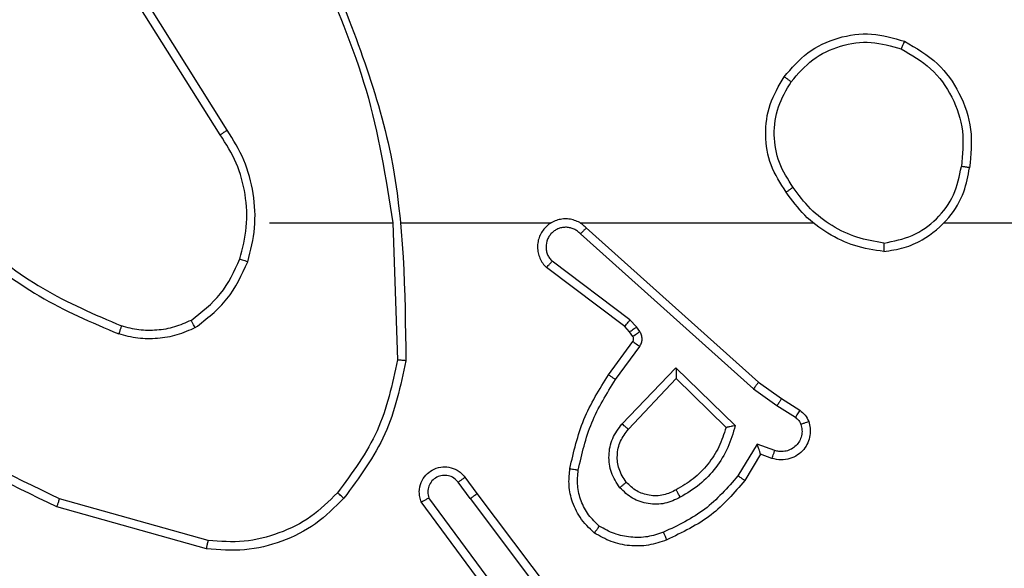
# Model space of a CAD drawing. Units: millimetres. Extents: x 2185 to 5032, y 505 to 1577.
# Drawn here: x 2677 to 2680, y 1149 to 1151 of the extents above; entities that cross this region are included whole.
import ezdxf

# ---------------------------------------------------------------- set-up
doc = ezdxf.new("R2010")
doc.units = ezdxf.units.MM
doc.header["$PDSIZE"] = -1
doc.layers.add('VP-DIM', color=7, linetype='Continuous')
doc.layers.add('VP-EQ', color=192, linetype='Continuous')
doc.dimstyles.get("Standard").update_dxf_attribs({"dimtxt": 14, "dimasz": 20, "dimexe": 20, "dimexo": 50, "dimgap": 20, "dimtad": 0, "dimdec": 0, "dimzin": 0, "dimdsep": 46, "dimtxsty": 'Standard', "dimcen": -0.09, "dimadec": 0, "dimazin": 0, "dimtfac": 1, "dimtdec": 4, "dimtofl": 0, "dimtmove": 0, "dimatfit": 3, "dimfxl": 70, "dimfxlon": 1, "dimtolj": 1, "dimtzin": 0, "dimarcsym": 0})

# ---------------------------------------------------------------- blocks, each defined once
blk = doc.blocks.new('*D54')
at = {"layer": 'Defpoints', "color": 0}
for p in [(3342.9467, 1470.8296), (2672.7974, 1149.0046), (3342.9467, 1076.6546)]:
    blk.add_point(p, dxfattribs=at)
at = {"layer": 'VP-DIM', "color": 0, "lineweight": -2}
for p, q in [((2672.7974, 1400.8296), (2672.7974, 1490.8296)), ((3342.9467, 1400.8296), (3342.9467, 1490.8296)), ((2692.7974, 1470.8296), (2975.2281, 1470.8296)), ((3322.9467, 1470.8296), (3052.5614, 1470.8296))]:
    blk.add_line(p, q, dxfattribs=at)
at = {"layer": 'VP-DIM', "color": 0}
for points in [[(2692.7974, 1474.1629), (2692.7974, 1467.4963), (2672.7974, 1470.8296)], [(3322.9467, 1467.4963), (3322.9467, 1474.1629), (3342.9467, 1470.8296)]]:
    blk.add_solid(points, dxfattribs=at)
at = {"layer": 'VP-DIM', "color": 0, "insert": (3013.8947, 1470.8296), "char_height": 14, "attachment_point": 5}
blk.add_mtext('\\A1;675', dxfattribs=at)
blk = doc.blocks.new('*D57')
at = {"layer": 'Defpoints', "color": 0}
for p in [(3495.446, 1557.3076), (2520.3001, 1076.362), (3495.446, 1034.2532)]:
    blk.add_point(p, dxfattribs=at)
at = {"layer": 'VP-DIM', "color": 0, "lineweight": -2}
for p, q in [((2520.3001, 1487.3076), (2520.3001, 1577.3076)), ((3495.446, 1487.3076), (3495.446, 1577.3076)), ((2540.3001, 1557.3076), (2979.2442, 1557.3076)), ((3475.446, 1557.3076), (3056.5775, 1557.3076))]:
    blk.add_line(p, q, dxfattribs=at)
at = {"layer": 'VP-DIM', "color": 0}
for points in [[(2540.3001, 1560.6409), (2540.3001, 1553.9742), (2520.3001, 1557.3076)], [(3475.446, 1553.9742), (3475.446, 1560.6409), (3495.446, 1557.3076)]]:
    blk.add_solid(points, dxfattribs=at)
at = {"layer": 'VP-DIM', "color": 0, "insert": (3017.9109, 1557.3076), "char_height": 14, "attachment_point": 5}
blk.add_mtext('\\A1;975', dxfattribs=at)
blk = doc.blocks.new('WD1505')
at = {"layer": 'VP-EQ', "color": 7, "linetype": 'Continuous', "lineweight": 25}
for p, q in [((2677.6714, 1150.4002), (2677.4793, 1150.7056)), ((2677.6548, 1150.389), (2677.4625, 1150.6948)), ((2677.7717, 1150.1796), (2678.0653, 1150.1796)), ((2678.0651, 1150.1796), (2678.0761, 1149.8541)), ((2678.0855, 1150.1796), (2678.4409, 1150.1796)), ((2678.5101, 1150.1796), (2679.0642, 1150.1796)), ((2678.5246, 1150.1677), (2678.9342, 1149.8013)), ((2679.3744, 1150.1796), (2680.9717, 1150.1796)), ((2678.5106, 1150.1535), (2678.9219, 1149.7856)), ((2678.6283, 1149.9492), (2678.4433, 1150.0888)), ((2678.6161, 1149.9332), (2678.4303, 1150.0735)), ((2678.6443, 1149.9325), (2678.6283, 1149.9492)), ((2678.6277, 1149.9212), (2678.6161, 1149.9332)), ((2678.6519, 1149.9215), (2678.6443, 1149.9325)), ((2678.6353, 1149.9102), (2678.6277, 1149.9212)), ((2678.5777, 1149.8191), (2678.6351, 1149.8981)), ((2678.5941, 1149.8074), (2678.6515, 1149.8862)), ((2678.6094, 1149.7019), (2678.7378, 1149.8353)), ((2678.7378, 1149.8353), (2678.8786, 1149.698)), ((2678.6247, 1149.6893), (2678.7383, 1149.8103)), ((2678.7383, 1149.8103), (2678.8567, 1149.6936)), ((2678.9219, 1149.7856), (2678.9778, 1149.7457)), ((2678.9342, 1149.8013), (2678.9888, 1149.7624)), ((2678.9888, 1149.7624), (2679.0318, 1149.7347)), ((2678.9778, 1149.7457), (2679.0214, 1149.7178)), ((2678.9304, 1149.6543), (2678.885, 1149.5788)), ((2678.9728, 1149.6391), (2678.9304, 1149.6543)), ((2678.9389, 1149.63), (2678.9013, 1149.5678)), ((2678.9658, 1149.6203), (2678.9389, 1149.63)), ((2678.2364, 1149.5754), (2678.2649, 1149.5366)), ((2678.2489, 1149.5246), (2678.2204, 1149.5635)), ((2678.2649, 1149.5366), (2678.4902, 1149.238)), ((2677.6222, 1149.4054), (2677.267, 1149.5052)), ((2677.6264, 1149.4248), (2677.2733, 1149.5241)), ((2678.303, 1149.2866), (2678.1327, 1149.5167)), ((2678.3186, 1149.299), (2678.1504, 1149.5264)), ((2678.2489, 1149.5246), (2678.475, 1149.2248))]:
    blk.add_line(p, q, dxfattribs=at)
for points, knots in [([(2677.8863, 1150.7957), (2677.9289, 1150.6968), (2678.0141, 1150.4988), (2678.0483, 1150.286), (2678.0653, 1150.1796)], [0, 0, 0, 0, 0.499987, 1, 1, 1, 1]), ([(2677.9041, 1150.8042), (2677.966, 1150.6516), (2678.0899, 1150.3464), (2678.094, 1150.017), (2678.096, 1149.8523)], [0, 0, 0, 0, 0.5000031, 1, 1, 1, 1]), ([(2678.995, 1150.5268), (2679.0125, 1150.5472), (2679.0477, 1150.588), (2679.1219, 1150.6226), (2679.203, 1150.6341), (2679.2547, 1150.6189), (2679.2805, 1150.6114)], [0, 0, 0, 0, 0.250027, 0.50009, 0.750033, 1, 1, 1, 1]), ([(2679.0115, 1150.5152), (2679.0276, 1150.5338), (2679.0599, 1150.5711), (2679.1277, 1150.6031), (2679.202, 1150.6137), (2679.2493, 1150.5999), (2679.273, 1150.5931)], [0, 0, 0, 0, 0.2499236, 0.4999858, 0.7496916, 1, 1, 1, 1]), ([(2679.2805, 1150.6114), (2679.2805, 1150.6111), (2679.2804, 1150.6107), (2679.2791, 1150.6077), (2679.2777, 1150.6042), (2679.2764, 1150.6009), (2679.2748, 1150.5972), (2679.2736, 1150.5945), (2679.273, 1150.5931)], [0, 0, 0, 0, 0.216259, 0.454675, 0.582614, 0.715885, 0.855088, 1, 1, 1, 1]), ([(2679.2805, 1150.6114), (2679.3083, 1150.5952), (2679.3612, 1150.5644), (2679.4148, 1150.4886), (2679.4443, 1150.402), (2679.4383, 1150.3412), (2679.4353, 1150.3108)], [0, 0, 0, 0, 0.262761, 0.499988, 0.750404, 1, 1, 1, 1]), ([(2679.273, 1150.5931), (2679.2976, 1150.5789), (2679.3467, 1150.5504), (2679.3969, 1150.4803), (2679.4241, 1150.3984), (2679.4187, 1150.342), (2679.4159, 1150.3138)], [0, 0, 0, 0, 0.250288, 0.500083, 0.750029, 1, 1, 1, 1]), ([(2678.9995, 1150.2526), (2678.9861, 1150.2736), (2678.9595, 1150.315), (2678.9476, 1150.3888), (2678.9569, 1150.463), (2678.9823, 1150.5055), (2678.995, 1150.5268)], [0, 0, 0, 0, 0.251953, 0.498551, 0.748875, 1, 1, 1, 1]), ([(2679.0162, 1150.2642), (2679.0038, 1150.2832), (2678.9793, 1150.3211), (2678.9681, 1150.3889), (2678.977, 1150.4569), (2679, 1150.4958), (2679.0115, 1150.5152)], [0, 0, 0, 0, 0.250247, 0.500088, 0.750059, 1, 1, 1, 1]), ([(2678.995, 1150.5268), (2678.9953, 1150.5266), (2678.9958, 1150.5262), (2678.9996, 1150.5236), (2679.0051, 1150.5197), (2679.0094, 1150.5167), (2679.0115, 1150.5152)], [0, 0, 0, 0, 0.250374, 0.500098, 0.749557, 1, 1, 1, 1]), ([(2677.6548, 1150.389), (2677.655, 1150.3891), (2677.6553, 1150.3893), (2677.6577, 1150.3909), (2677.6607, 1150.393), (2677.6638, 1150.3951), (2677.6674, 1150.3975), (2677.67, 1150.3993), (2677.6714, 1150.4002)], [0, 0, 0, 0, 0.195019, 0.426558, 0.555787, 0.694745, 0.843678, 1, 1, 1, 1]), ([(2677.7205, 1150.0876), (2677.7272, 1150.1142), (2677.7405, 1150.1674), (2677.7356, 1150.2501), (2677.7149, 1150.3303), (2677.6859, 1150.3769), (2677.6714, 1150.4002)], [0, 0, 0, 0, 0.249907, 0.499967, 0.750027, 1, 1, 1, 1]), ([(2677.7016, 1150.0941), (2677.708, 1150.1192), (2677.7208, 1150.1694), (2677.7165, 1150.2476), (2677.6963, 1150.3232), (2677.6687, 1150.367), (2677.6548, 1150.389)], [0, 0, 0, 0, 0.249981, 0.500014, 0.749996, 1, 1, 1, 1]), ([(2679.2313, 1150.1118), (2679.2476, 1150.1141), (2679.2794, 1150.1187), (2679.3345, 1150.143), (2679.3867, 1150.1867), (2679.4239, 1150.2489), (2679.4318, 1150.2915), (2679.4353, 1150.3108)], [0, 0, 0, 0, 0.160443, 0.31085, 0.58045, 0.810155, 1, 1, 1, 1]), ([(2679.2316, 1150.1318), (2679.2548, 1150.1363), (2679.301, 1150.1451), (2679.3591, 1150.1871), (2679.4016, 1150.2447), (2679.4112, 1150.2908), (2679.4159, 1150.3138)], [0, 0, 0, 0, 0.250362, 0.500099, 0.750086, 1, 1, 1, 1]), ([(2679.4353, 1150.3108), (2679.4351, 1150.3108), (2679.4346, 1150.3109), (2679.4314, 1150.3114), (2679.4277, 1150.312), (2679.4243, 1150.3126), (2679.4203, 1150.3132), (2679.4174, 1150.3136), (2679.4159, 1150.3138)], [0, 0, 0, 0, 0.219115, 0.458482, 0.585505, 0.719211, 0.856906, 1, 1, 1, 1]), ([(2679.0162, 1150.2642), (2679.0149, 1150.2633), (2679.0125, 1150.2616), (2679.009, 1150.2592), (2679.006, 1150.2571), (2679.0028, 1150.2549), (2679.0002, 1150.253), (2678.9997, 1150.2528), (2678.9995, 1150.2526)], [0, 0, 0, 0, 0.14512, 0.285273, 0.418664, 0.546656, 0.784261, 1, 1, 1, 1]), ([(2679.2313, 1150.1118), (2679.2081, 1150.1153), (2679.1616, 1150.1225), (2679.0977, 1150.153), (2679.0411, 1150.1957), (2679.0134, 1150.2337), (2678.9995, 1150.2526)], [0, 0, 0, 0, 0.249914, 0.49998, 0.74995, 1, 1, 1, 1]), ([(2679.2316, 1150.1318), (2679.2101, 1150.1354), (2679.1669, 1150.1424), (2679.1076, 1150.1715), (2679.0549, 1150.2112), (2679.0291, 1150.2466), (2679.0162, 1150.2642)], [0, 0, 0, 0, 0.249851, 0.50001, 0.750038, 1, 1, 1, 1]), ([(2678.5246, 1150.1677), (2678.5214, 1150.1708), (2678.5149, 1150.1771), (2678.5031, 1150.1837), (2678.4903, 1150.1881), (2678.4769, 1150.1897), (2678.4634, 1150.1886), (2678.4505, 1150.1849), (2678.4385, 1150.1786), (2678.4247, 1150.1674), (2678.4146, 1150.1522), (2678.4095, 1150.1353), (2678.4084, 1150.1219), (2678.4098, 1150.1084), (2678.4141, 1150.0954), (2678.4207, 1150.0834), (2678.4271, 1150.0768), (2678.4303, 1150.0735)], [0, 0, 0, 0, 0.062447, 0.125069, 0.187626, 0.250082, 0.312497, 0.375176, 0.437645, 0.500184, 0.622273, 0.684209, 0.746509, 0.809273, 0.872482, 0.935971, 1, 1, 1, 1]), ([(2678.5106, 1150.1535), (2678.5084, 1150.1557), (2678.5039, 1150.1602), (2678.4958, 1150.165), (2678.4869, 1150.1682), (2678.4775, 1150.1695), (2678.4681, 1150.169), (2678.4589, 1150.1665), (2678.4505, 1150.1623), (2678.443, 1150.1564), (2678.4369, 1150.1492), (2678.4309, 1150.1382), (2678.4283, 1150.1256), (2678.4296, 1150.1131), (2678.4324, 1150.1041), (2678.4369, 1150.0957), (2678.4412, 1150.0911), (2678.4433, 1150.0888)], [0, 0, 0, 0, 0.0625424, 0.12518, 0.1875349, 0.2503388, 0.3126452, 0.3751116, 0.4378354, 0.5003785, 0.5629499, 0.6253557, 0.7498481, 0.8122857, 0.8748096, 0.937368, 1, 1, 1, 1]), ([(2678.5246, 1150.1677), (2678.5244, 1150.1675), (2678.5241, 1150.1672), (2678.5217, 1150.1648), (2678.5191, 1150.1621), (2678.5166, 1150.1595), (2678.5137, 1150.1566), (2678.5117, 1150.1546), (2678.5106, 1150.1535)], [0, 0, 0, 0, 0.219632, 0.459241, 0.585975, 0.718662, 0.85659, 1, 1, 1, 1]), ([(2677.0675, 1150.1427), (2677.1212, 1150.1008), (2677.2298, 1150.0163), (2677.3563, 1149.9621), (2677.4203, 1149.9348)], [0, 0, 0, 0, 0.494662, 1, 1, 1, 1]), ([(2677.0544, 1150.1274), (2677.1097, 1150.0844), (2677.2203, 1149.9984), (2677.3492, 1149.9434), (2677.4136, 1149.9158)], [0, 0, 0, 0, 0.499982, 1, 1, 1, 1]), ([(2679.2316, 1150.1318), (2679.2316, 1150.1303), (2679.2316, 1150.1274), (2679.2317, 1150.1233), (2679.2316, 1150.1197), (2679.2315, 1150.1158), (2679.2314, 1150.1125), (2679.2313, 1150.112), (2679.2313, 1150.1118)], [0, 0, 0, 0, 0.143787, 0.282405, 0.41532, 0.543059, 0.781754, 1, 1, 1, 1]), ([(2677.5855, 1149.9481), (2677.6107, 1149.9677), (2677.6613, 1150.0069), (2677.6882, 1150.065), (2677.7016, 1150.0941)], [0, 0, 0, 0, 0.5000245, 1, 1, 1, 1]), ([(2677.7016, 1150.0941), (2677.7019, 1150.094), (2677.7025, 1150.0937), (2677.7068, 1150.0923), (2677.7131, 1150.0901), (2677.7181, 1150.0884), (2677.7205, 1150.0876)], [0, 0, 0, 0, 0.249985, 0.500146, 0.749802, 1, 1, 1, 1]), ([(2678.4303, 1150.0735), (2678.4304, 1150.0735), (2678.4305, 1150.0737), (2678.4315, 1150.0749), (2678.434, 1150.0778), (2678.4383, 1150.0829), (2678.4417, 1150.0868), (2678.4433, 1150.0888)], [0, 0, 0, 0, 0.128578, 0.256459, 0.5081, 0.755441, 1, 1, 1, 1]), ([(2677.5955, 1149.9308), (2677.6227, 1149.9518), (2677.6771, 1149.994), (2677.706, 1150.0564), (2677.7205, 1150.0876)], [0, 0, 0, 0, 0.499992, 1, 1, 1, 1]), ([(2677.2733, 1149.5241), (2677.1565, 1149.5801), (2676.9228, 1149.6922), (2676.7507, 1149.886), (2676.6647, 1149.983)], [0, 0, 0, 0, 0.499969, 1, 1, 1, 1]), ([(2677.267, 1149.5052), (2677.1503, 1149.5608), (2676.9135, 1149.6734), (2676.7392, 1149.8693), (2676.6509, 1149.9685)], [0, 0, 0, 0, 0.493301, 1, 1, 1, 1]), ([(2677.5855, 1149.9481), (2677.5725, 1149.9423), (2677.5465, 1149.9308), (2677.5043, 1149.9237), (2677.4615, 1149.9239), (2677.434, 1149.9311), (2677.4203, 1149.9348)], [0, 0, 0, 0, 0.25004, 0.500013, 0.749926, 1, 1, 1, 1]), ([(2677.5955, 1149.9308), (2677.5946, 1149.9323), (2677.5929, 1149.9352), (2677.5907, 1149.9392), (2677.5888, 1149.9424), (2677.587, 1149.9454), (2677.5857, 1149.9477), (2677.5855, 1149.948), (2677.5855, 1149.9481)], [0, 0, 0, 0, 0.166943, 0.322222, 0.465565, 0.596617, 0.82235, 1, 1, 1, 1]), ([(2678.6161, 1149.9332), (2678.6164, 1149.9335), (2678.6169, 1149.9341), (2678.6201, 1149.9384), (2678.6242, 1149.9436), (2678.6269, 1149.9473), (2678.6283, 1149.9492)], [0, 0, 0, 0, 0.2798366, 0.5589787, 0.7802494, 1, 1, 1, 1]), ([(2677.4203, 1149.9348), (2677.4202, 1149.9346), (2677.4201, 1149.9343), (2677.4191, 1149.9317), (2677.418, 1149.9284), (2677.4167, 1149.9249), (2677.4152, 1149.9206), (2677.4142, 1149.9175), (2677.4136, 1149.9158)], [0, 0, 0, 0, 0.181364, 0.408393, 0.538565, 0.681173, 0.834944, 1, 1, 1, 1]), ([(2677.5955, 1149.9308), (2677.5812, 1149.9244), (2677.5526, 1149.9116), (2677.5061, 1149.9039), (2677.459, 1149.9039), (2677.4287, 1149.9119), (2677.4136, 1149.9158)], [0, 0, 0, 0, 0.249959, 0.500056, 0.749996, 1, 1, 1, 1]), ([(2678.6277, 1149.9212), (2678.628, 1149.9214), (2678.6287, 1149.9218), (2678.6331, 1149.9248), (2678.6386, 1149.9286), (2678.6424, 1149.9312), (2678.6443, 1149.9325)], [0, 0, 0, 0, 0.279471, 0.558437, 0.778914, 1, 1, 1, 1]), ([(2678.6351, 1149.8981), (2678.6357, 1149.8989), (2678.6367, 1149.9007), (2678.6373, 1149.9039), (2678.637, 1149.9073), (2678.6358, 1149.9092), (2678.6353, 1149.9102)], [0, 0, 0, 0, 0.237818, 0.482767, 0.737407, 1, 1, 1, 1]), ([(2678.6353, 1149.9102), (2678.6356, 1149.9104), (2678.6362, 1149.9108), (2678.6407, 1149.9138), (2678.6462, 1149.9176), (2678.65, 1149.9202), (2678.6519, 1149.9215)], [0, 0, 0, 0, 0.279471, 0.558437, 0.778914, 1, 1, 1, 1]), ([(2678.6515, 1149.8862), (2678.6531, 1149.8889), (2678.6563, 1149.8943), (2678.6577, 1149.9038), (2678.6566, 1149.9133), (2678.6535, 1149.9188), (2678.6519, 1149.9215)], [0, 0, 0, 0, 0.250185, 0.50016, 0.74981, 1, 1, 1, 1]), ([(2678.6351, 1149.8981), (2678.6355, 1149.8978), (2678.6361, 1149.8974), (2678.6404, 1149.8942), (2678.6459, 1149.8903), (2678.6496, 1149.8876), (2678.6515, 1149.8862)], [0, 0, 0, 0, 0.280274, 0.559095, 0.780226, 1, 1, 1, 1]), ([(2678.0761, 1149.8541), (2678.0637, 1149.7964), (2678.0389, 1149.6809), (2677.9687, 1149.586), (2677.9335, 1149.5385)], [0, 0, 0, 0, 0.5000026, 1, 1, 1, 1]), ([(2678.096, 1149.8523), (2678.0833, 1149.7925), (2678.058, 1149.6728), (2677.9851, 1149.5746), (2677.9486, 1149.5255)], [0, 0, 0, 0, 0.499964, 1, 1, 1, 1]), ([(2678.096, 1149.8523), (2678.0958, 1149.8523), (2678.0953, 1149.8523), (2678.0923, 1149.8526), (2678.0886, 1149.853), (2678.085, 1149.8533), (2678.0808, 1149.8537), (2678.0777, 1149.854), (2678.0761, 1149.8541)], [0, 0, 0, 0, 0.204926, 0.439673, 0.568594, 0.704863, 0.848666, 1, 1, 1, 1]), ([(2678.7378, 1149.8353), (2678.7379, 1149.8316), (2678.7379, 1149.8257), (2678.7382, 1149.819), (2678.7382, 1149.8149), (2678.7383, 1149.8123), (2678.7383, 1149.8106), (2678.7383, 1149.8104), (2678.7383, 1149.8103)], [0, 0, 0, 0, 0.308407, 0.501668, 0.64139, 0.769671, 0.88877, 1, 1, 1, 1]), ([(2678.4857, 1149.596), (2678.4948, 1149.6358), (2678.5128, 1149.7153), (2678.5561, 1149.7845), (2678.5777, 1149.8191)], [0, 0, 0, 0, 0.500201, 1, 1, 1, 1]), ([(2678.5777, 1149.8191), (2678.578, 1149.8189), (2678.5785, 1149.8186), (2678.5823, 1149.8159), (2678.5877, 1149.812), (2678.592, 1149.8089), (2678.5941, 1149.8074)], [0, 0, 0, 0, 0.250208, 0.500701, 0.749743, 1, 1, 1, 1]), ([(2678.5056, 1149.5925), (2678.5143, 1149.6308), (2678.5318, 1149.7074), (2678.5733, 1149.774), (2678.5941, 1149.8074)], [0, 0, 0, 0, 0.50001, 1, 1, 1, 1]), ([(2678.9342, 1149.8013), (2678.9341, 1149.8011), (2678.9338, 1149.8008), (2678.932, 1149.7985), (2678.9298, 1149.7956), (2678.9275, 1149.7927), (2678.9249, 1149.7893), (2678.9229, 1149.7868), (2678.9219, 1149.7856)], [0, 0, 0, 0, 0.198454, 0.430808, 0.559828, 0.698138, 0.84439, 1, 1, 1, 1]), ([(2678.9888, 1149.7624), (2678.9887, 1149.7622), (2678.9885, 1149.7617), (2678.9867, 1149.759), (2678.9846, 1149.7558), (2678.9826, 1149.7528), (2678.9803, 1149.7494), (2678.9787, 1149.747), (2678.9778, 1149.7457)], [0, 0, 0, 0, 0.216333, 0.454455, 0.582542, 0.715836, 0.85523, 1, 1, 1, 1]), ([(2679.0318, 1149.7347), (2679.0317, 1149.7344), (2679.0314, 1149.7337), (2679.0285, 1149.7292), (2679.0251, 1149.7236), (2679.0226, 1149.7197), (2679.0214, 1149.7178)], [0, 0, 0, 0, 0.279697, 0.559609, 0.779721, 1, 1, 1, 1]), ([(2679.0214, 1149.7178), (2679.0243, 1149.7155), (2679.0301, 1149.711), (2679.0331, 1149.7043), (2679.0346, 1149.7009)], [0, 0, 0, 0, 0.499967, 1, 1, 1, 1]), ([(2679.0318, 1149.7347), (2679.0365, 1149.7311), (2679.046, 1149.7238), (2679.0508, 1149.713), (2679.0532, 1149.7076)], [0, 0, 0, 0, 0.5000127, 1, 1, 1, 1]), ([(2678.6044, 1149.5506), (2678.5968, 1149.5622), (2678.5817, 1149.5854), (2678.5764, 1149.6273), (2678.5847, 1149.6686), (2678.6012, 1149.6908), (2678.6094, 1149.7019)], [0, 0, 0, 0, 0.250377, 0.500169, 0.750149, 1, 1, 1, 1]), ([(2678.6094, 1149.7019), (2678.6107, 1149.7009), (2678.6133, 1149.6988), (2678.6168, 1149.6959), (2678.6196, 1149.6936), (2678.6223, 1149.6914), (2678.6243, 1149.6897), (2678.6246, 1149.6894), (2678.6247, 1149.6893)], [0, 0, 0, 0, 0.165563, 0.319604, 0.462293, 0.592631, 0.819164, 1, 1, 1, 1]), ([(2678.8567, 1149.6936), (2678.8517, 1149.6781), (2678.8416, 1149.647), (2678.8145, 1149.6058), (2678.7802, 1149.5703), (2678.752, 1149.5536), (2678.738, 1149.5453)], [0, 0, 0, 0, 0.250017, 0.49992, 0.750044, 1, 1, 1, 1]), ([(2678.8786, 1149.698), (2678.8735, 1149.6803), (2678.8633, 1149.6447), (2678.8334, 1149.5975), (2678.7956, 1149.5564), (2678.7639, 1149.5373), (2678.748, 1149.5278)], [0, 0, 0, 0, 0.249873, 0.499924, 0.750035, 1, 1, 1, 1]), ([(2678.8786, 1149.698), (2678.8767, 1149.6976), (2678.8732, 1149.6969), (2678.8681, 1149.6959), (2678.8638, 1149.6949), (2678.8605, 1149.6943), (2678.8583, 1149.6939), (2678.857, 1149.6937), (2678.8568, 1149.6936), (2678.8567, 1149.6936)], [0, 0, 0, 0, 0.17637, 0.319739, 0.500967, 0.636304, 0.764544, 0.884991, 1, 1, 1, 1]), ([(2679.0532, 1149.7076), (2679.0546, 1149.7023), (2679.0575, 1149.6916), (2679.0568, 1149.6743), (2679.0518, 1149.6569), (2679.0418, 1149.6408), (2679.0272, 1149.6274), (2679.0086, 1149.6186), (2678.9872, 1149.6151), (2678.973, 1149.6186), (2678.9658, 1149.6203)], [0, 0, 0, 0, 0.105952, 0.217334, 0.334204, 0.456569, 0.584358, 0.71748, 0.856056, 1, 1, 1, 1]), ([(2679.0346, 1149.7009), (2679.0357, 1149.6965), (2679.0379, 1149.6877), (2679.0366, 1149.674), (2679.0317, 1149.6612), (2679.0235, 1149.6502), (2679.0125, 1149.642), (2678.9997, 1149.637), (2678.9877, 1149.636), (2678.9787, 1149.6372), (2678.9744, 1149.6386), (2678.9728, 1149.6391)], [0, 0, 0, 0, 0.124835, 0.249702, 0.374649, 0.499618, 0.625229, 0.749616, 0.87464, 0.953726, 1, 1, 1, 1]), ([(2679.0532, 1149.7076), (2679.0529, 1149.7074), (2679.0523, 1149.7072), (2679.0481, 1149.7057), (2679.0419, 1149.7035), (2679.037, 1149.7018), (2679.0346, 1149.7009)], [0, 0, 0, 0, 0.250064, 0.499781, 0.748682, 1, 1, 1, 1]), ([(2678.6196, 1149.5635), (2678.613, 1149.5738), (2678.6005, 1149.5933), (2678.5967, 1149.6283), (2678.6037, 1149.662), (2678.6178, 1149.6803), (2678.6247, 1149.6893)], [0, 0, 0, 0, 0.265241, 0.499962, 0.75284, 1, 1, 1, 1]), ([(2678.9389, 1149.63), (2678.9388, 1149.6302), (2678.9387, 1149.6304), (2678.9382, 1149.6321), (2678.9373, 1149.6346), (2678.936, 1149.6387), (2678.9337, 1149.6453), (2678.9316, 1149.651), (2678.9304, 1149.6543)], [0, 0, 0, 0, 0.111225, 0.229622, 0.358023, 0.497519, 0.702652, 1, 1, 1, 1]), ([(2678.9658, 1149.6203), (2678.966, 1149.6206), (2678.9662, 1149.6212), (2678.9678, 1149.6255), (2678.9701, 1149.6317), (2678.9719, 1149.6366), (2678.9728, 1149.6391)], [0, 0, 0, 0, 0.250111, 0.499923, 0.750012, 1, 1, 1, 1]), ([(2678.1327, 1149.5167), (2678.1313, 1149.5207), (2678.1285, 1149.5286), (2678.1273, 1149.5445), (2678.1311, 1149.5631), (2678.1425, 1149.5809), (2678.1586, 1149.5938), (2678.1778, 1149.6005), (2678.1988, 1149.6003), (2678.2155, 1149.5942), (2678.2282, 1149.5853), (2678.2336, 1149.5788), (2678.2364, 1149.5754)], [0, 0, 0, 0, 0.072733, 0.142597, 0.273168, 0.392267, 0.499815, 0.6237, 0.735235, 0.854919, 0.924349, 1, 1, 1, 1]), ([(2678.2204, 1149.5635), (2678.2171, 1149.5671), (2678.2107, 1149.5742), (2678.1972, 1149.5798), (2678.1827, 1149.5805), (2678.1688, 1149.5761), (2678.1574, 1149.5671), (2678.1499, 1149.5547), (2678.1469, 1149.5404), (2678.1493, 1149.5311), (2678.1504, 1149.5264)], [0, 0, 0, 0, 0.125099, 0.249747, 0.375202, 0.500125, 0.625013, 0.74999, 0.875011, 1, 1, 1, 1]), ([(2678.2364, 1149.5754), (2678.2362, 1149.5752), (2678.2357, 1149.5749), (2678.232, 1149.5721), (2678.2267, 1149.5681), (2678.2225, 1149.5651), (2678.2204, 1149.5635)], [0, 0, 0, 0, 0.25001, 0.499986, 0.749327, 1, 1, 1, 1]), ([(2678.5436, 1149.443), (2678.5314, 1149.4547), (2678.5083, 1149.4771), (2678.4894, 1149.5192), (2678.4818, 1149.5592), (2678.4845, 1149.5843), (2678.4857, 1149.596)], [0, 0, 0, 0, 0.294159, 0.558957, 0.794271, 1, 1, 1, 1]), ([(2678.4857, 1149.596), (2678.486, 1149.5959), (2678.4866, 1149.5958), (2678.4912, 1149.595), (2678.4978, 1149.5939), (2678.503, 1149.593), (2678.5056, 1149.5925)], [0, 0, 0, 0, 0.250341, 0.500329, 0.749957, 1, 1, 1, 1]), ([(2678.5556, 1149.459), (2678.5466, 1149.4676), (2678.5285, 1149.4848), (2678.5111, 1149.5185), (2678.5022, 1149.5552), (2678.5044, 1149.5801), (2678.5056, 1149.5925)], [0, 0, 0, 0, 0.250016, 0.500027, 0.749956, 1, 1, 1, 1]), ([(2678.885, 1149.5788), (2678.8602, 1149.5504), (2678.8107, 1149.4934), (2678.7425, 1149.461), (2678.7084, 1149.4448)], [0, 0, 0, 0, 0.499917, 1, 1, 1, 1]), ([(2678.9013, 1149.5678), (2678.9012, 1149.5679), (2678.9008, 1149.5681), (2678.8982, 1149.5699), (2678.8952, 1149.5719), (2678.8923, 1149.5739), (2678.8888, 1149.5762), (2678.8863, 1149.5779), (2678.885, 1149.5788)], [0, 0, 0, 0, 0.206716, 0.441953, 0.570523, 0.705959, 0.850131, 1, 1, 1, 1]), ([(2678.6196, 1149.5635), (2678.6193, 1149.5633), (2678.6189, 1149.5629), (2678.6154, 1149.5599), (2678.6104, 1149.5556), (2678.6064, 1149.5523), (2678.6044, 1149.5506)], [0, 0, 0, 0, 0.250123, 0.50025, 0.749396, 1, 1, 1, 1]), ([(2678.748, 1149.5278), (2678.736, 1149.5221), (2678.7121, 1149.5107), (2678.6717, 1149.5106), (2678.6332, 1149.5231), (2678.614, 1149.5414), (2678.6044, 1149.5506)], [0, 0, 0, 0, 0.250038, 0.499889, 0.749596, 1, 1, 1, 1]), ([(2678.738, 1149.5453), (2678.7283, 1149.5406), (2678.7083, 1149.5308), (2678.6749, 1149.5307), (2678.6431, 1149.5411), (2678.6275, 1149.556), (2678.6196, 1149.5635)], [0, 0, 0, 0, 0.246712, 0.507908, 0.749895, 1, 1, 1, 1]), ([(2678.9013, 1149.5678), (2678.8762, 1149.5386), (2678.8244, 1149.4783), (2678.7527, 1149.4441), (2678.7157, 1149.4265)], [0, 0, 0, 0, 0.48534, 1, 1, 1, 1]), ([(2677.9335, 1149.5385), (2677.9133, 1149.5184), (2677.8727, 1149.4783), (2677.7953, 1149.4403), (2677.7118, 1149.4188), (2677.6548, 1149.4228), (2677.6264, 1149.4248)], [0, 0, 0, 0, 0.249916, 0.499992, 0.750069, 1, 1, 1, 1]), ([(2677.9486, 1149.5255), (2677.9483, 1149.5258), (2677.9478, 1149.5263), (2677.9437, 1149.5297), (2677.9388, 1149.534), (2677.9353, 1149.537), (2677.9335, 1149.5385)], [0, 0, 0, 0, 0.2797803, 0.5595317, 0.7794493, 1, 1, 1, 1]), ([(2678.2489, 1149.5246), (2678.251, 1149.5261), (2678.2552, 1149.5292), (2678.2605, 1149.5332), (2678.2642, 1149.536), (2678.2647, 1149.5364), (2678.2649, 1149.5366)], [0, 0, 0, 0, 0.250406, 0.500295, 0.749825, 1, 1, 1, 1]), ([(2678.748, 1149.5278), (2678.7471, 1149.5294), (2678.7453, 1149.5326), (2678.7429, 1149.5368), (2678.741, 1149.54), (2678.7393, 1149.543), (2678.7382, 1149.545), (2678.738, 1149.5452), (2678.738, 1149.5453)], [0, 0, 0, 0, 0.180065, 0.34456, 0.49316, 0.626005, 0.844453, 1, 1, 1, 1]), ([(2677.267, 1149.5052), (2677.2671, 1149.5054), (2677.2672, 1149.5058), (2677.2682, 1149.5086), (2677.2692, 1149.5121), (2677.2704, 1149.5155), (2677.2718, 1149.5196), (2677.2728, 1149.5225), (2677.2733, 1149.5241)], [0, 0, 0, 0, 0.200832, 0.434026, 0.562616, 0.700185, 0.846358, 1, 1, 1, 1]), ([(2677.9486, 1149.5255), (2677.9272, 1149.5041), (2677.8842, 1149.4612), (2677.8021, 1149.4202), (2677.713, 1149.3981), (2677.6524, 1149.403), (2677.6222, 1149.4054)], [0, 0, 0, 0, 0.249905, 0.499901, 0.750003, 1, 1, 1, 1]), ([(2678.1327, 1149.5167), (2678.1328, 1149.5168), (2678.133, 1149.5168), (2678.1341, 1149.5175), (2678.1359, 1149.5184), (2678.1388, 1149.5201), (2678.1437, 1149.5228), (2678.1482, 1149.5252), (2678.1504, 1149.5264)], [0, 0, 0, 0, 0.13214, 0.261762, 0.390296, 0.515786, 0.761196, 1, 1, 1, 1]), ([(2678.5436, 1149.443), (2678.5438, 1149.4432), (2678.5441, 1149.4436), (2678.5462, 1149.4463), (2678.5485, 1149.4494), (2678.5507, 1149.4523), (2678.5531, 1149.4555), (2678.5548, 1149.4578), (2678.5556, 1149.459)], [0, 0, 0, 0, 0.22716, 0.469043, 0.595732, 0.727254, 0.862136, 1, 1, 1, 1]), ([(2678.7084, 1149.4448), (2678.6958, 1149.4406), (2678.6705, 1149.4321), (2678.6302, 1149.4318), (2678.5906, 1149.4395), (2678.5673, 1149.4525), (2678.5556, 1149.459)], [0, 0, 0, 0, 0.2496691, 0.4998517, 0.750109, 1, 1, 1, 1]), ([(2678.7157, 1149.4265), (2678.7015, 1149.4216), (2678.673, 1149.4119), (2678.6274, 1149.4114), (2678.5829, 1149.4206), (2678.5567, 1149.4355), (2678.5436, 1149.443)], [0, 0, 0, 0, 0.250031, 0.500063, 0.749902, 1, 1, 1, 1]), ([(2678.7157, 1149.4265), (2678.7157, 1149.4268), (2678.7155, 1149.4274), (2678.7138, 1149.4316), (2678.7114, 1149.4376), (2678.7094, 1149.4424), (2678.7084, 1149.4448)], [0, 0, 0, 0, 0.249976, 0.499972, 0.749581, 1, 1, 1, 1]), ([(2677.6222, 1149.4054), (2677.6222, 1149.4056), (2677.6223, 1149.406), (2677.623, 1149.4089), (2677.6237, 1149.4125), (2677.6245, 1149.4161), (2677.6254, 1149.4202), (2677.626, 1149.4233), (2677.6264, 1149.4248)], [0, 0, 0, 0, 0.201907, 0.435379, 0.564078, 0.7012, 0.84688, 1, 1, 1, 1])]:
    blk.add_open_spline(points, degree=3, knots=knots, dxfattribs=at)
blk = doc.blocks.new('wd1505_2D')
at = {"layer": 'VP-EQ', "color": 0}
blk.add_blockref('WD1505', (0, 0), dxfattribs=at)

msp = doc.modelspace()

# ---------------------------------------------------------------- block references
at = {"color": 0}
msp.add_blockref('wd1505_2D', (0, 0), dxfattribs=at)

# ---------------------------------------------------------------- dimensions: what is measured, and where the dimension line sits
at = {"layer": 'VP-DIM', "color": 0}
dim = msp.add_linear_dim(base=(3495.446, 1557.3076), p1=(2520.3001, 1076.362), p2=(3495.446, 1034.2532), dimstyle='Standard', dxfattribs=at)
dim.commit()
dim.dimension.update_dxf_attribs({"geometry": '*D57', "text_midpoint": (3017.9109, 1557.3076), "dimtype": 160})
dim = msp.add_linear_dim(base=(3342.9467, 1470.8296), p1=(2672.7974, 1149.0046), p2=(3342.9467, 1076.6546), text='675', dimstyle='Standard', dxfattribs=at)
dim.commit()
dim.dimension.update_dxf_attribs({"geometry": '*D54', "text_midpoint": (3013.8947, 1470.8296), "dimtype": 160})

doc.saveas('drawing.dxf')
